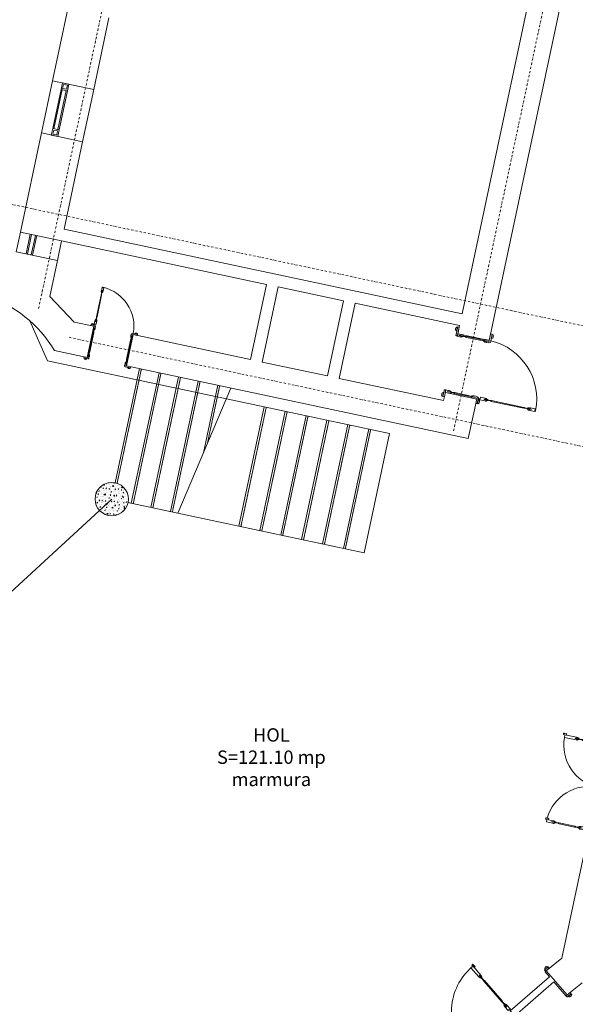
# Model space of a CAD drawing. Units: inches. Extents: x -118888 to 174944, y -42862 to 9193.
# Drawn here: x 93081 to 93914, y -18467 to -16992 of the extents above; entities that cross this region are included whole.
import ezdxf

# ---------------------------------------------------------------- set-up
doc = ezdxf.new("R2010")
doc.units = ezdxf.units.IN
doc.header["$LTSCALE"] = 0.1
doc.header["$MEASUREMENT"] = 0
doc.linetypes.add('DASHDOT2', pattern=[12.7, 6.35, -3.175, 0, -3.175])
doc.linetypes.add('HIDDEN2', pattern=[0.1875, 0.125, -0.0625])
for name, color, linetype, lineweight in [('axe', 30, 'DASHDOT2', 9), ('cote', 7, 'Continuous', 18), ('cote text', 40, 'Continuous', 0), ('ferestre', 140, 'Continuous', 0), ('hasuri', 11, 'Continuous', 0), ('mobilier', 150, 'Continuous', 0), ('nevazute', 40, 'HIDDEN2', 0), ('PERETE', 1, 'Continuous', 25), ('pereti', 92, 'Continuous', 70), ('vederi', 9, 'Continuous', 35)]:
    doc.layers.add(name, color=color, linetype=linetype, lineweight=lineweight)
doc.styles.get("Standard").update_dxf_attribs({"font": 'arial.ttf'})

# ---------------------------------------------------------------- blocks, each defined once
blk = doc.blocks.new('A$C463414D0')
at = {"layer": 'ferestre'}
for points in [[(2.2, 2.2, -0.634137), (1.9, 2.3), (1.9, 2.4), (-7, 2.4), (-7, 0), (3.7, 0), (3.7, 0.6), (3.6, 0.6, -0.634137), (3.5, 0.9, 0.908674)], [(-1.3, 3.5, 0.398848), (-1, 3.2, 0.414214), (-0.4, 2.6), (-0.4, 2.4), (-6.4, 2.4), (-6.4, 4), (-5.9, 4, 0.414214), (-5.1, 4.8), (-3.7, 4.8, 0.577886), (-3.2, 4.5, -0.560428)], [(0, -8.7), (0, 0), (4, 0), (4, 0), (4, -4, 0.570983), (3.7, -4.4, -0.439612), (2.8, -7.2), (2.8, -7.5, 0.12266), (2.5, -8.7), (2.2, -8.7), (2.1, -2.5), (1.9, -2.5), (1.8, -8.7), (0, -8.7)], [(90, -8.7), (90, 0), (86, 0), (86, 0), (86, -4, -0.570983), (86.3, -4.4, 0.439612), (87.2, -7.2), (87.2, -7.5, -0.12266), (87.5, -8.7), (87.8, -8.7), (87.8, -2.5), (88.1, -2.5), (88.2, -8.7), (90, -8.7)], [(87.8, 2.2, 0.634137), (88.1, 2.3), (88.1, 2.4), (99.9, 2.4), (99.9, 0), (86.3, 0), (86.3, 0.6), (86.4, 0.6, 0.634137), (86.5, 0.9, -0.908674)], [(94.2, 3.5, -0.398848), (93.9, 3.2, -0.414214), (93.3, 2.6), (93.3, 2.4), (99.3, 2.4), (99.3, 4), (98.8, 4, -0.414214), (98, 4.8), (96.6, 4.8, -0.577886), (96.1, 4.5, 0.560428)], [(2.7, -13.7), (2.7, -34.3), (2.5, -34.3), (2.5, -34.5, 0.046291), (2.4, -35.8), (2.2, -35.8), (2.1, -45.5), (1.9, -45.5), (1.8, -35.8), (1.6, -35.8, 0.046291), (1.5, -34.5), (1.5, -34.3), (1.3, -34.3), (1.3, -13.7), (1.3, -13.7), (1.5, -13.7), (1.5, -13.5, 0.046291), (1.6, -12.2), (1.8, -12.2), (1.9, -2.5), (2.1, -2.5), (2.2, -12.2), (2.4, -12.2, 0.046291), (2.5, -13.5), (2.5, -13.7), (2.7, -13.7)], [(87.3, -13.7), (87.3, -34.3), (87.5, -34.3), (87.5, -34.5, -0.046291), (87.6, -35.8), (87.8, -35.8), (87.8, -45.5), (88.1, -45.5), (88.2, -35.8), (88.4, -35.8, -0.046291), (88.5, -34.5), (88.5, -34.3), (88.7, -34.3), (88.7, -13.7), (88.7, -13.7), (88.5, -13.7), (88.5, -13.5, -0.046291), (88.4, -12.2), (88.2, -12.2), (88.1, -2.5), (87.8, -2.5), (87.8, -12.2), (87.6, -12.2, -0.046291), (87.5, -13.5), (87.5, -13.7), (87.3, -13.7)], [(0, -39.3), (0, -48), (4, -48), (4, -48), (4, -44, -0.570983), (3.7, -43.6, 0.439612), (2.8, -40.8), (2.8, -40.5, -0.12266), (2.5, -39.3), (2.2, -39.3), (2.1, -45.5), (1.9, -45.5), (1.8, -39.3), (0, -39.3)], [(90, -39.3), (90, -48), (86, -48), (86, -48), (86, -44, 0.570983), (86.3, -43.6, -0.439612), (87.2, -40.8), (87.2, -40.5, 0.12266), (87.5, -39.3), (87.8, -39.3), (87.8, -45.5), (88.1, -45.5), (88.2, -39.3), (90, -39.3)], [(-1.3, -51.5, -0.398848), (-1, -51.2, -0.414214), (-0.4, -50.6), (-0.4, -50.4), (-6.4, -50.4), (-6.4, -52), (-5.9, -52, -0.414214), (-5.1, -52.8), (-3.7, -52.8, -0.577886), (-3.2, -52.5, 0.560428)], [(1.4, -53.2), (3.8, -53.2), (3.8, -60.4, 0.570983), (3.5, -60.8, -0.439612), (2.6, -63.6), (2.6, -63.9, 0.12266), (2.3, -65.1), (2, -65.1), (2, -58.9), (1.6, -58.9), (1.6, -65.1), (1.3, -65.1, 0.12266), (1, -63.9), (1, -63.6, -0.439612), (0.1, -60.8, 0.570983), (-0.2, -60.4), (-0.2, -52.7, 0.414214), (0.6, -51.9), (1.4, -51.9)], [(2.5, -70.1), (2.5, -119.8), (2.3, -119.8), (2.3, -120, 0.046291), (2.2, -121.3), (2, -121.3), (2, -131), (1.6, -131), (1.5, -121.3), (1.4, -121.3, 0.046291), (1.2, -120), (1.2, -119.8), (1.1, -119.8), (1.1, -70.1), (1.1, -70.1), (1.2, -70.1), (1.2, -69.9, 0.046291), (1.4, -68.6), (1.5, -68.6), (1.6, -58.9), (2, -58.9), (2, -68.6), (2.2, -68.6, 0.046291), (2.3, -69.9), (2.3, -70.1), (2.5, -70.1)], [(94.2, -51.5, 0.398848), (93.9, -51.2, 0.414214), (93.3, -50.6), (93.3, -50.4), (99.3, -50.4), (99.3, -52), (98.8, -52, 0.414214), (98, -52.8), (96.6, -52.8, 0.577886), (96.1, -52.5, -0.560428)], [(1.4, -136.7), (3.8, -136.7), (3.8, -129.5, -0.570983), (3.5, -129.1, 0.439612), (2.6, -126.3), (2.6, -126, -0.12266), (2.3, -124.8), (2, -124.8), (2, -131), (1.6, -131), (1.6, -124.8), (1.3, -124.8, -0.12266), (1, -126), (1, -126.3, 0.439612), (0.1, -129.1, -0.570983), (-0.2, -129.5), (-0.2, -137.2, -0.414214), (0.6, -138), (1.4, -138)]]:
    blk.add_lwpolyline(points, format="xyb", close=True, dxfattribs=at)
for points in [[(-7, -50.4), (2.7, -50.4), (2.7, -48), (-7, -48)], [(99.9, -50.4), (87.3, -50.4), (87.3, -48), (99.9, -48)]]:
    blk.add_lwpolyline(points, close=True, dxfattribs=at)
blk.add_circle((0.7, -51.1), 0.5, dxfattribs=at)
at = {"layer": 'ferestre', "ltscale": 50}
blk.add_arc((0, -48), 90, 270.8912, 358.4721, dxfattribs=at)
blk = doc.blocks.new('A$C6F55415C')
at = {"layer": 'ferestre'}
for points in [[(0.6, 2.2, -0.634137), (0.3, 2.3), (0.3, 2.4), (-11.5, 2.4), (-11.5, 0), (2.1, 0), (2.1, 0.6), (2, 0.6, -0.634137), (1.9, 0.9, 0.908674)], [(-5.8, 3.5, 0.398848), (-5.5, 3.2, 0.414214), (-4.9, 2.6), (-4.9, 2.4), (-10.9, 2.4), (-10.9, 4), (-10.4, 4, 0.414214), (-9.6, 4.8), (-8.2, 4.8, 0.577886), (-7.7, 4.5, -0.560428)], [(129.4, 2.2, 0.634137), (129.7, 2.3), (129.7, 2.4), (141.5, 2.4), (141.5, 0), (127.9, 0), (127.9, 0.6), (128, 0.6, 0.634137), (128.1, 0.9, -0.908674)], [(135.8, 3.5, -0.398848), (135.5, 3.2, -0.414214), (134.9, 2.6), (134.9, 2.4), (140.9, 2.4), (140.9, 4), (140.4, 4, -0.414214), (139.6, 4.8), (138.2, 4.8, -0.577886), (137.7, 4.5, 0.560428)], [(-5.8, -51.5, -0.398848), (-5.5, -51.2, -0.414214), (-4.9, -50.6), (-4.9, -50.4), (-10.9, -50.4), (-10.9, -52), (-10.4, -52, -0.414214), (-9.6, -52.8), (-8.2, -52.8, -0.577886), (-7.7, -52.5, 0.560428)], [(-0.2, -53.2), (2.2, -53.2), (2.2, -60.4, 0.570983), (1.9, -60.8, -0.439612), (1, -63.6), (1, -63.9, 0.12266), (0.7, -65.1), (0.4, -65.1), (0.3, -58.9), (0, -58.9), (0, -65.1), (-0.3, -65.1, 0.12266), (-0.6, -63.9), (-0.6, -63.6, -0.439612), (-1.5, -60.8, 0.570983), (-1.8, -60.4), (-1.8, -52.7, 0.414214), (-1, -51.9), (-0.2, -51.9)], [(0.9, -70.1), (0.9, -85.5), (0.8, -85.5), (0.8, -85.6, 0.046291), (0.6, -87), (0.4, -87), (0.3, -96.7), (0, -96.7), (-0.1, -87), (-0.2, -87, 0.046291), (-0.4, -85.6), (-0.4, -85.5), (-0.5, -85.5), (-0.5, -70.1), (-0.5, -70.1), (-0.4, -70.1), (-0.4, -69.9, 0.046291), (-0.2, -68.6), (-0.1, -68.6), (0, -58.9), (0.3, -58.9), (0.4, -68.6), (0.6, -68.6, 0.046291), (0.8, -69.9), (0.8, -70.1), (0.9, -70.1)], [(130.2, -53.2), (127.8, -53.2), (127.8, -60.4, -0.570983), (128.1, -60.8, 0.439612), (129, -63.6), (129, -63.9, -0.12266), (129.3, -65.1), (129.6, -65.1), (129.6, -58.9), (130, -58.9), (130, -65.1), (130.3, -65.1, -0.12266), (130.6, -63.9), (130.6, -63.6, 0.439612), (131.5, -60.8, -0.570983), (131.8, -60.4), (131.8, -52.7, -0.414214), (131, -51.9), (130.2, -51.9)], [(129.1, -70.1), (129.1, -93.8), (129.2, -93.8), (129.2, -93.9, -0.046291), (129.4, -95.3), (129.6, -95.3), (129.6, -105), (130, -105), (130.1, -95.3), (130.2, -95.3, -0.046291), (130.4, -93.9), (130.4, -93.8), (130.5, -93.8), (130.5, -70.1), (130.5, -70.1), (130.4, -70.1), (130.4, -69.9, -0.046291), (130.2, -68.6), (130.1, -68.6), (130, -58.9), (129.6, -58.9), (129.6, -68.6), (129.4, -68.6, -0.046291), (129.2, -69.9), (129.2, -70.1), (129.1, -70.1)], [(135.8, -51.5, 0.398848), (135.5, -51.2, 0.414214), (134.9, -50.6), (134.9, -50.4), (140.9, -50.4), (140.9, -52), (140.4, -52, 0.414214), (139.6, -52.8), (138.2, -52.8, 0.577886), (137.7, -52.5, -0.560428)], [(2.2, -113), (2.2, -113), (2.2, -95.2, -0.570983), (1.9, -94.8, 0.439612), (1, -92), (1, -91.7, -0.12266), (0.7, -90.5), (0.4, -90.5), (0.3, -96.7), (0, -96.7), (0, -90.5), (-0.3, -90.5, -0.12266), (-0.6, -91.7), (-0.6, -92, 0.439612), (-1.5, -94.8, -0.570983), (-1.8, -95.2), (-1.8, -113)], [(127.8, -113), (127.8, -113), (127.8, -103.5, 0.570983), (128.1, -103.1, -0.439612), (129, -100.3), (129, -100, 0.12266), (129.3, -98.8), (129.6, -98.8), (129.6, -105), (130, -105), (130, -98.8), (130.3, -98.8, 0.12266), (130.6, -100), (130.6, -100.3, -0.439612), (131.5, -103.1, 0.570983), (131.8, -103.5), (131.8, -113)]]:
    blk.add_lwpolyline(points, format="xyb", close=True, dxfattribs=at)
for points in [[(0, 0), (0, -48), (2.4, -48), (2.4, 0)], [(130, 0), (130, -48), (127.6, -48), (127.6, 0)], [(-11.5, -50.4), (1.1, -50.4), (1.1, -48), (-11.5, -48)], [(141.5, -50.4), (128.9, -50.4), (128.9, -48), (141.5, -48)], [(-1.8, -115.4), (-1.8, -115.4), (-3.8, -115.4), (-3.8, -114.2), (-3.5, -114.2), (-3.5, -111.7), (-3.8, -111.7), (-3.8, -110.5), (-1.8, -110.5)], [(127.8, -115.4), (127.8, -115.4), (125.8, -115.4), (125.8, -114.2), (126.1, -114.2), (126.1, -111.7), (125.8, -111.7), (125.8, -110.5), (127.8, -110.5)]]:
    blk.add_lwpolyline(points, close=True, dxfattribs=at)
for centre in [(-1, -51.1), (131, -51.1)]:
    blk.add_circle(centre, 0.5, dxfattribs=at)
at = {"layer": 'ferestre', "ltscale": 50}
for centre, start, end in [((0, -48), 271.9396, 360), ((130, -48), 180, 266.5602)]:
    blk.add_arc(centre, 65, start, end, dxfattribs=at)
blk = doc.blocks.new('A$C65B5274D')
at = {"layer": 'ferestre'}
for points in [[(4.7, 14.1), (11.6, 46.5), (11.5, 46.5), (11.5, 46.6, -0.046291), (11.6, 47.5), (11.5, 47.5), (12.8, 53.9), (12.6, 53.9), (11.2, 47.6), (11.1, 47.6, -0.046291), (10.8, 46.7), (10.8, 46.6), (10.7, 46.7), (3.8, 14.3), (3.8, 14.3), (3.9, 14.2), (3.9, 14.1, -0.046291), (3.8, 13.2), (3.9, 13.2), (2.6, 6.9), (2.8, 6.8), (4.2, 13.1), (4.3, 13.1, -0.046291), (4.6, 14), (4.6, 14.1), (4.7, 14.1)], [(13.2, 57.6), (14.8, 57.3), (13.8, 52.6, 0.570983), (13.5, 52.4, -0.439612), (12.6, 50.7), (12.5, 50.5, 0.12266), (12.2, 49.8), (12, 49.8), (12.8, 53.9), (12.6, 53.9), (11.7, 49.9), (11.5, 49.9, 0.12266), (11.5, 50.7), (11.5, 50.9, -0.439612), (11.3, 52.8, 0.570983), (11.2, 53.2), (12.2, 58.2, 0.414214), (12.9, 58.6), (13.4, 58.5)], [(-0.4, 2.5, 0.398848), (-0.2, 2.2, 0.414214), (0.1, 1.8), (0.1, 1.6), (-3.8, 2.5), (-3.6, 3.5), (-3.3, 3.4, 0.414214), (-2.7, 3.8), (-1.7, 3.6, 0.577886), (-1.5, 3.4, -0.560428)], [(-1.2, -5.7), (0, 0), (2.6, -0.6), (2.6, -0.6), (2.1, -3.2, 0.570983), (1.8, -3.4, -0.439612), (0.8, -5.1), (0.8, -5.3, 0.12266), (0.4, -6), (0.2, -6), (1.1, -1.9), (0.9, -1.9), (0, -5.9), (-1.2, -5.7)], [(1.6, 3.2), (3.2, 2.9), (4.2, 7.6, -0.570983), (4.1, 7.9, 0.439612), (3.9, 9.8), (3.9, 10, -0.12266), (3.9, 10.8), (3.7, 10.9), (2.8, 6.8), (2.6, 6.9), (3.4, 10.9), (3.2, 11, -0.12266), (2.8, 10.2), (2.8, 10, 0.439612), (1.8, 8.4, -0.570983), (1.6, 8.1), (0.5, 3.1, -0.414214), (0.9, 2.5), (1.5, 2.3)], [(-6.3, -38.4), (-0.1, -9.3), (-0.2, -9.3), (-0.2, -9.2, -0.046291), (-0.1, -8.3), (-0.2, -8.3), (1.1, -1.9), (0.9, -1.9), (-0.5, -8.2), (-0.6, -8.2, -0.046291), (-0.9, -9), (-1, -9.1), (-1.1, -9.1), (-7.2, -38.2), (-7.2, -38.2), (-7.1, -38.2), (-7.2, -38.3, -0.046291), (-7.2, -39.2), (-7.1, -39.2), (-8.4, -45.6), (-8.2, -45.6), (-6.8, -39.3), (-6.7, -39.3, -0.046291), (-6.4, -38.5), (-6.4, -38.4), (-6.3, -38.4)], [(48.8, -50.1), (55, -21), (55.1, -21.1), (55.1, -21, 0.046291), (55.4, -20.1), (55.5, -20.1), (56.9, -13.8), (57.1, -13.8), (55.9, -20.2), (56, -20.2, 0.046291), (55.9, -21.1), (55.8, -21.2), (55.9, -21.2), (49.8, -50.3), (49.8, -50.3), (49.7, -50.3), (49.6, -50.4, 0.046291), (49.4, -51.2), (49.3, -51.2), (47.8, -57.5), (47.7, -57.5), (48.9, -51.2), (48.8, -51.1, 0.046291), (48.9, -50.2), (48.9, -50.1), (48.8, -50.1)], [(57.5, -18.1), (58.7, -12.5), (56.1, -11.9), (56.1, -11.9), (55.5, -14.5, -0.570983), (55.6, -14.9, 0.439612), (55.9, -16.8), (55.8, -17, -0.12266), (55.8, -17.8), (56, -17.8), (56.9, -13.8), (57.1, -13.8), (56.3, -17.9), (57.5, -18.1)], [(61.9, -10.8, -0.398848), (61.7, -10.9, -0.414214), (61.2, -11.2), (61.2, -11.4), (65.1, -12.2), (65.3, -11.2), (65, -11.1, -0.414214), (64.6, -10.5), (63.7, -10.3, -0.577886), (63.3, -10.4, 0.560428)], [(-8.8, -41.3), (-10, -47), (-7.4, -47.5), (-7.4, -47.5), (-6.8, -44.9, -0.570983), (-6.9, -44.6, 0.439612), (-7.1, -42.6), (-7.1, -42.5, -0.12266), (-7.1, -41.6), (-7.3, -41.6), (-8.2, -45.6), (-8.4, -45.6), (-7.6, -41.5), (-8.8, -41.3)], [(-8.8, -48.7, 0.634137), (-9.1, -48.7), (-9.1, -48.8), (-14.9, -47.5), (-14.5, -46), (-7.6, -47.5), (-7.7, -47.9), (-7.7, -47.8, 0.634137), (-7.8, -48, -0.908674)], [(-11.3, -49, -0.398848), (-11.1, -48.9, -0.414214), (-10.6, -48.6), (-10.6, -48.5), (-14.5, -47.6), (-14.7, -48.7), (-14.4, -48.7, -0.414214), (-14, -49.4), (-13.1, -49.6, -0.577886), (-12.7, -49.5, 0.560428)], [(49.9, -53.8), (48.7, -59.4), (46.1, -58.9), (46.1, -58.9), (46.7, -56.3, 0.570983), (46.9, -56, -0.439612), (47.9, -54.3), (47.9, -54.1, 0.12266), (48.3, -53.4), (48.5, -53.4), (47.7, -57.5), (47.8, -57.5), (48.8, -53.5), (49.9, -53.8)], [(47, -60.5, -0.634137), (47.1, -60.7), (47.1, -60.7), (54.8, -62.4), (55.2, -60.8), (46.3, -58.9), (46.2, -59.3), (46.2, -59.3, -0.634137), (46.3, -59.5, 0.908674)], [(51, -62.3, 0.398848), (50.8, -62.1, 0.414214), (50.5, -61.6), (50.5, -61.4), (54.4, -62.3), (54.2, -63.3), (53.9, -63.3, 0.414214), (53.3, -63.7), (52.3, -63.5, 0.577886), (52.1, -63.2, -0.560428)]]:
    blk.add_lwpolyline(points, format="xyb", close=True, dxfattribs=at)
for points in [[(-4.2, 2.5), (2.1, 1.2), (1.8, -0.4), (-4.6, 1)], [(65.5, -12.3), (57.3, -10.5), (56.9, -12.1), (65.1, -13.8)]]:
    blk.add_lwpolyline(points, close=True, dxfattribs=at)
blk.add_circle((0.9, 2), 0.333, dxfattribs=at)
at = {"layer": 'ferestre', "ltscale": 50}
blk.add_arc((0, 0), 60, 349.5279, 77.1088, dxfattribs=at)
blk = doc.blocks.new('A$C546E72A5')
at = {"layer": 'ferestre'}
for points in [[(82.2, 125.3), (82.2, 125.3), (82.2, 115.9, 0.570983), (81.9, 115.4, -0.439612), (81, 112.7), (81, 112.4, 0.12266), (80.7, 111.1), (80.4, 111.1), (80.4, 117.4), (80, 117.4), (80, 111.1), (79.7, 111.1, 0.12266), (79.4, 112.4), (79.4, 112.7, -0.439612), (78.5, 115.4, 0.570983), (78.2, 115.9), (78.2, 125.3)], [(257.8, 125.3), (257.8, 125.3), (257.8, 107.5, -0.570983), (258.1, 107.1, 0.439612), (259, 104.4), (259, 104, -0.12266), (259.3, 102.8), (259.6, 102.8), (259.7, 109), (260, 109), (260, 102.8), (260.3, 102.8, -0.12266), (260.6, 104), (260.6, 104.4, 0.439612), (261.5, 107.1, -0.570983), (261.8, 107.5), (261.8, 125.3)], [(80.9, 57.4), (80.9, 106.1), (80.8, 106.1), (80.8, 106.3, -0.046291), (80.6, 107.6), (80.4, 107.6), (80.4, 117.4), (80, 117.4), (79.9, 107.6), (79.8, 107.6, -0.046291), (79.6, 106.3), (79.6, 106.1), (79.5, 106.1), (79.5, 57.4), (79.5, 57.4), (79.6, 57.4), (79.6, 57.3, -0.046291), (79.8, 55.9), (79.9, 55.9), (80, 46.2), (80.4, 46.2), (80.4, 55.9), (80.6, 55.9, -0.046291), (80.8, 57.3), (80.8, 57.4), (80.9, 57.4)], [(259.1, 57.4), (259.1, 97.8), (259.2, 97.8), (259.2, 98, 0.046291), (259.4, 99.3), (259.6, 99.3), (259.7, 109), (260, 109), (260.1, 99.3), (260.2, 99.3, 0.046291), (260.4, 98), (260.4, 97.8), (260.5, 97.8), (260.5, 57.4), (260.5, 57.4), (260.4, 57.4), (260.4, 57.3, 0.046291), (260.2, 55.9), (260.1, 55.9), (260, 46.2), (259.7, 46.2), (259.6, 55.9), (259.4, 55.9, 0.046291), (259.2, 57.3), (259.2, 57.4), (259.1, 57.4)], [(-5.8, 51.5, 0.398848), (-5.5, 51.2, 0.414214), (-4.9, 50.6), (-4.9, 50.4), (-10.9, 50.4), (-10.9, 52), (-10.4, 52, 0.414214), (-9.6, 52.8), (-8.2, 52.8, 0.577886), (-7.7, 52.5, -0.560428)], [(79.8, 40.5), (82.2, 40.5), (82.2, 47.7, -0.570983), (81.9, 48.2, 0.439612), (81, 50.9), (81, 51.2, -0.12266), (80.7, 52.4), (80.4, 52.4), (80.4, 46.2), (80, 46.2), (80, 52.4), (79.7, 52.4, -0.12266), (79.4, 51.2), (79.4, 50.9, 0.439612), (78.5, 48.2, -0.570983), (78.2, 47.7), (78.2, 40, -0.414214), (79, 39.2), (79.8, 39.2)], [(260.2, 40.5), (257.8, 40.5), (257.8, 47.7, 0.570983), (258.1, 48.2, -0.439612), (259, 50.9), (259, 51.2, 0.12266), (259.3, 52.4), (259.6, 52.4), (259.7, 46.2), (260, 46.2), (260, 52.4), (260.3, 52.4, 0.12266), (260.6, 51.2), (260.6, 50.9, -0.439612), (261.5, 48.2, 0.570983), (261.8, 47.7), (261.8, 40, 0.414214), (261, 39.2), (260.2, 39.2)], [(340.3, 51.5, -0.398848), (340, 51.2, -0.414214), (339.4, 50.6), (339.4, 50.4), (345.4, 50.4), (345.4, 52), (344.9, 52, -0.414214), (344.1, 52.8), (342.7, 52.8, -0.577886), (342.2, 52.5, 0.560428)], [(0.6, -2.2, 0.634137), (0.3, -2.3), (0.3, -2.4), (-11.5, -2.4), (-11.5, 0), (2.1, 0), (2.1, -0.6), (2, -0.6, 0.634137), (1.9, -0.9, -0.908674)], [(339.4, -2.2, -0.634137), (339.7, -2.3), (339.7, -2.4), (346, -2.4), (346, 0), (337.9, 0), (337.9, -0.6), (338, -0.6, -0.634137), (338.1, -0.9, 0.908674)], [(-5.8, -3.5, -0.398848), (-5.5, -3.2, -0.414214), (-4.9, -2.6), (-4.9, -2.4), (-10.9, -2.4), (-10.9, -4), (-10.4, -4, -0.414214), (-9.6, -4.8), (-8.2, -4.8, -0.577886), (-7.7, -4.5, 0.560428)], [(340.3, -3.5, 0.398848), (340, -3.2, 0.414214), (339.4, -2.6), (339.4, -2.4), (345.4, -2.4), (345.4, -4), (344.9, -4, 0.414214), (344.1, -4.8), (342.7, -4.8, 0.577886), (342.2, -4.5, -0.560428)]]:
    blk.add_lwpolyline(points, format="xyb", close=True, dxfattribs=at)
for points in [[(82.2, 127.8), (82.2, 127.8), (84.2, 127.8), (84.2, 126.6), (83.9, 126.6), (83.9, 124.1), (84.2, 124.1), (84.2, 122.9), (82.2, 122.9)], [(261.8, 127.8), (261.8, 127.8), (263.8, 127.8), (263.8, 126.6), (263.5, 126.6), (263.5, 124.1), (263.8, 124.1), (263.8, 122.9), (261.8, 122.9)], [(-11.5, 50.4), (1.1, 50.4), (1.1, 48), (-11.5, 48)], [(346, 50.4), (338.9, 50.4), (338.9, 48), (346, 48)]]:
    blk.add_lwpolyline(points, close=True, dxfattribs=at)
for points in [[(2.4, 28), (2.4, 0), (0, 0), (0, 48), (2.4, 48), (2.4, 38)], [(337.6, 28), (337.6, 0), (340, 0), (340, 48), (337.6, 48), (337.6, 38)]]:
    blk.add_lwpolyline(points, dxfattribs=at)
at = {"layer": 'ferestre', "ltscale": 50}
for points in [[(2.4, 38), (80, 38), (80, 28), (2.4, 28)], [(337.6, 38), (260, 38), (260, 28), (337.6, 28)]]:
    blk.add_lwpolyline(points, dxfattribs=at)
at = {"layer": 'ferestre'}
for centre in [(79.1, 38.5), (261, 38.5)]:
    blk.add_circle(centre, 0.5, dxfattribs=at)
at = {"layer": 'ferestre', "ltscale": 50}
for centre, radius, start, end in [((80, 35.4), 90, 0, 87.5164), ((259.7, 35.7), 89.7, 89.9099, 180.2176)]:
    blk.add_arc(centre, radius, start, end, dxfattribs=at)

msp = doc.modelspace()

# ---------------------------------------------------------------- hatches: boundary and pattern name
at = {"layer": 'hasuri', "lineweight": 15, "ltscale": 50}
h = msp.add_hatch(dxfattribs=at)
h.set_pattern_fill('AR-CONC', color=256, scale=0.05, style=0)
h.set_pattern_definition([(50, (-31534.691, -22335.37), (9.10923345, -0.79695428), [0.9525, -10.4775]), (355, (-31534.691, -22335.37), (-1.7621413, 9.55283214), [0.762, -8.382]), (100.451, (-31533.932, -22335.437), (7.3471251, 8.7558344), [0.8095, -8.9045]), (46.1842, (-31534.691, -22332.83), (13.553952, -2.1021164), [1.42875, -15.71625]), (96.6356, (-31533.561, -22333.005), (11.8702117, 12.3712778), [1.21425, -13.35675]), (351.184, (-31534.69, -22332.83), (11.8702303, 12.3712559), [1.143, -12.573]), (21, (-31533.421, -22333.465), (7.580744, -5.11327593), [0.9525, -10.4775]), (326, (-31533.421, -22333.465), (3.0901014, 9.2093983), [0.762, -8.382]), (71.4514, (-31532.789, -22333.891), (10.67082454, 4.0961429), [0.8095, -8.9045]), (37.5, (-31534.6907, -22335.3702), (0.15443016, 4.22775194), [0, -8.2804, 0, -8.509, 0, -8.41375]), (7.5, (-31534.6907, -22335.3702), (3.34098313, 5.00902874), [0, -4.8514, 0, -8.0899, 0, -3.20675]), (327.5, (-31537.5228, -22335.3702), (6.77952976, -0.2864372), [0, -3.175, 0, -9.906, 0, -13.1445]), (317.5, (-31538.793, -22335.37), (7.40645907, 1.27132455), [0, -4.1275, 0, -6.5786, 0, -9.3345])])
h.paths.add_polyline_path([(93243.67, -17710.28, 1), (93193.67, -17710.28, 1)])

# ---------------------------------------------------------------- linework, layer by layer
at = {"layer": 'axe', "lineweight": 15, "ltscale": 5}
for p, q in [((93109.19, -17424.54), (93894.94, -13727.86)), ((93731.14, -17607.96), (94527.31, -13862.27)), ((92655, -17180.51), (95099.39, -17700.08)), ((93154.9, -17467.72), (95062.59, -17873.21))]:
    msp.add_line(p, q, dxfattribs=at)
at = {"layer": 'ferestre', "lineweight": 15}
for points in [[(93144.79, -17086.28), (93154.57, -17088.36), (93152.5, -17098.14), (93142.71, -17096.06)], [(93146.33, -17088.66), (93152.2, -17089.9), (93150.96, -17095.77), (93145.09, -17094.52)], [(93130.24, -17154.75), (93140.02, -17156.83), (93137.94, -17166.61), (93128.16, -17164.54)], [(93131.78, -17157.13), (93137.65, -17158.37), (93136.4, -17164.24), (93130.53, -17162.99)]]:
    msp.add_lwpolyline(points, close=True, dxfattribs=at)
for points in [[(93130.24, -17154.75), (93142.71, -17096.06)], [(93132.2, -17155.17), (93144.67, -17096.48)], [(93138.06, -17156.42), (93150.54, -17097.73)], [(93140.02, -17156.83), (93152.5, -17098.14)], [(93090.32, -17342.56), (93096.56, -17313.21)], [(93092.28, -17342.97), (93098.51, -17313.63)], [(93098.15, -17344.22), (93104.38, -17314.88)], [(93100.1, -17344.64), (93106.34, -17315.29)]]:
    msp.add_lwpolyline(points, dxfattribs=at)
at = {"layer": 'mobilier', "lineweight": 15, "ltscale": 50}
for points in [[(93122.63, -17502.78), (93095.76, -17442.76)], [(93122.63, -17502.78), (93447.46, -17571.82)], [(93054.68, -17861.49), (93218.67, -17710.28)], [(93338.98, -17735.85), (93409.41, -17750.82)]]:
    msp.add_lwpolyline(points, dxfattribs=at)
at = {"layer": 'nevazute', "lineweight": 15, "ltscale": 50}
for points in [[(93263.19, -17515.27), (93226.77, -17686.63)], [(93292.53, -17521.51), (93250.95, -17717.14)], [(93321.88, -17527.75), (93280.29, -17723.38)], [(93351.22, -17533.99), (93309.64, -17729.62)], [(93380.57, -17540.22), (93362.25, -17626.41)], [(93450.39, -17572.44), (93412.34, -17751.45)], [(93481.69, -17579.1), (93443.65, -17758.1)], [(93512.99, -17585.75), (93474.95, -17764.75)], [(93544.29, -17592.4), (93506.25, -17771.41)], [(93575.6, -17599.06), (93537.55, -17778.06)], [(93606.9, -17605.71), (93568.85, -17784.71)]]:
    msp.add_lwpolyline(points, dxfattribs=at)
at = {"layer": 'pereti', "lineweight": 15, "ltscale": 50}
for points in [[(93889.46, -16747.71), (93743.92, -17432.41)], [(93936.41, -16757.69), (93784.53, -17472.23)], [(93152.99, -16975.57), (93130.12, -17083.16)], [(93214.61, -16988.67), (93191.74, -17096.26)], [(93130.12, -17083.16), (93191.74, -17096.26)], [(93113.49, -17161.42), (93081.89, -17310.09)], [(93113.49, -17161.42), (93175.11, -17174.51)], [(93175.11, -17174.51), (93147.25, -17305.59)], [(93081.89, -17310.09), (93143.51, -17323.19)], [(93147.25, -17305.59), (93743.92, -17432.41)], [(93143.51, -17323.19), (93450.65, -17388.48)], [(93075.65, -17339.44), (93137.27, -17352.54)], [(93137.27, -17352.54), (93125.84, -17406.34)], [(93450.65, -17388.48), (93426.74, -17500.96)], [(93468.25, -17392.22), (93444.34, -17504.71)], [(93468.25, -17392.22), (93566.07, -17413.01)], [(93162.64, -17444.83), (93125.84, -17406.34)], [(93566.07, -17413.01), (93542.16, -17525.5)], [(93583.68, -17416.75), (93559.77, -17529.24)], [(93583.68, -17416.75), (93740.18, -17450.02)], [(93162.64, -17444.83), (93191.98, -17451.07)], [(93191.98, -17451.07), (93182, -17498.02)], [(93740.18, -17450.02), (93737.58, -17462.25)], [(93250.67, -17463.54), (93240.69, -17510.49)], [(93250.67, -17463.54), (93426.74, -17500.96)], [(93737.58, -17462.25), (93784.53, -17472.23)], [(93133.09, -17487.62), (93182, -17498.02)], [(93240.69, -17510.49), (93753.24, -17619.44)], [(93444.34, -17504.71), (93542.16, -17525.5)], [(93559.77, -17529.24), (93716.27, -17562.51)], [(93718.87, -17550.28), (93716.27, -17562.51)], [(93718.87, -17550.28), (93765.82, -17560.26)], [(93765.82, -17560.26), (93753.24, -17619.44)], [(93934.27, -18205.89), (93893.36, -18398.31)], [(93893.36, -18398.31), (93870.01, -18417.26)], [(93901.5, -18453.48), (93870.01, -18417.26)], [(93923.9, -18435.36), (93901.5, -18453.48)]]:
    msp.add_lwpolyline(points, dxfattribs=at)
msp.add_arc((92969.72, -17585.61), 190.51, 30.95557, 71.76917, dxfattribs=at)
at = {"layer": 'vederi', "lineweight": 15, "ltscale": 50}
for points in [[(93130.12, -17083.16), (93113.49, -17161.42)], [(93175.11, -17174.51), (93191.74, -17096.26)], [(93075.65, -17339.44), (93081.89, -17310.09)], [(93137.27, -17352.54), (93143.51, -17323.19)], [(93260.25, -17514.65), (93223.87, -17685.83)], [(93289.6, -17520.89), (93248.02, -17716.52)], [(93318.94, -17527.12), (93277.36, -17722.75)], [(93348.29, -17533.36), (93306.7, -17728.99)], [(93317.95, -17731.38), (93397.13, -17543.74)], [(93377.63, -17539.6), (93356.07, -17641.05)], [(93447.46, -17571.82), (93409.41, -17750.82)], [(93447.46, -17571.82), (93635.26, -17611.74)], [(93478.76, -17578.47), (93440.71, -17757.48)], [(93510.06, -17585.13), (93472.01, -17764.13)], [(93541.36, -17591.78), (93503.31, -17770.78)], [(93572.66, -17598.43), (93534.61, -17777.43)], [(93603.96, -17605.09), (93565.91, -17784.09)], [(93635.26, -17611.74), (93597.21, -17790.74)], [(93243.13, -17715.48), (93338.98, -17735.85)], [(93409.41, -17750.82), (93597.21, -17790.74)]]:
    msp.add_lwpolyline(points, dxfattribs=at)
msp.add_circle((93218.67, -17710.28), 25, dxfattribs=at)

# ---------------------------------------------------------------- block references
at = {"layer": 'cote', "lineweight": 15, "ltscale": 50, "rotation": 40.99999999951734}
msp.add_blockref('A$C546E72A5', (93644.9, -18676.54), dxfattribs=at)
at = {"layer": 'PERETE', "lineweight": 15, "ltscale": 50}
msp.add_blockref('A$C65B5274D', (93191.98, -17451.07), dxfattribs=at)
at = {"layer": 'pereti', "lineweight": 15, "ltscale": 50, "rotation": 78.00000000024966}
msp.add_blockref('A$C463414D0', (93718.87, -17550.28), dxfattribs=at)
at = {"layer": 'vederi', "lineweight": 15, "ltscale": 50, "rotation": 258.0000000002497}
msp.add_blockref('A$C6F55415C', (94008.25, -18088.71), dxfattribs=at)

# ---------------------------------------------------------------- texts
at = {"layer": 'cote text', "lineweight": 15, "ltscale": 50, "insert": (93458.05, -18097.03), "char_height": 20, "attachment_point": 5}
msp.add_mtext('{\\fArial|b1|i0|c0|p34;HOL \\P}S=121.10 mp\\Pmarmura', dxfattribs=at)

doc.saveas('drawing.dxf')
